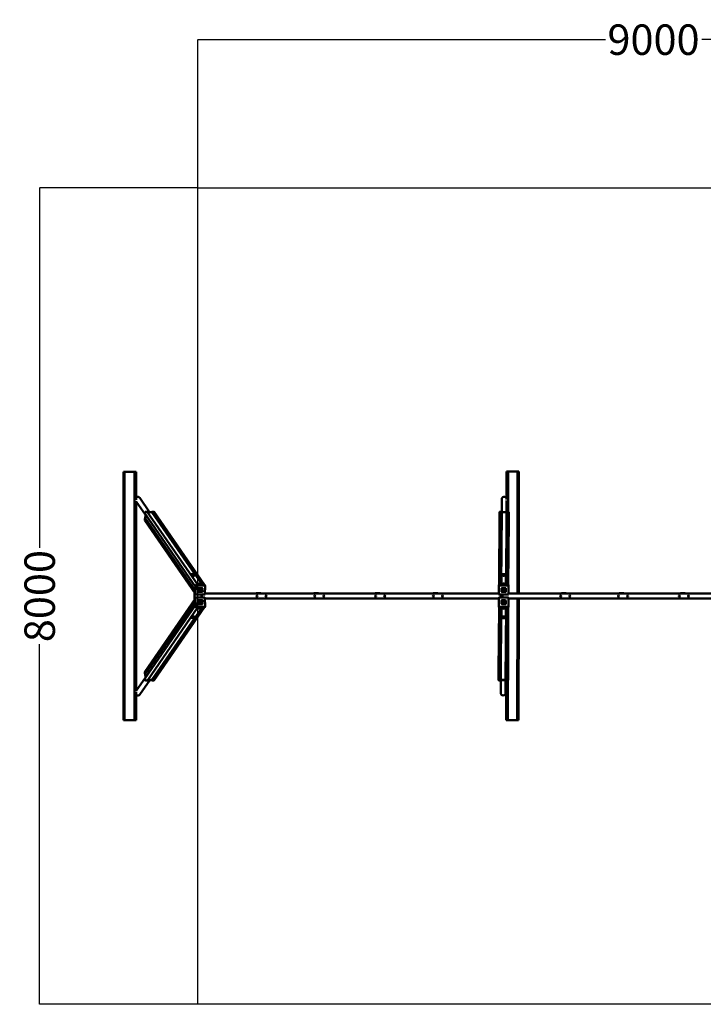
# Model space of a CAD drawing. Units: millimetres. Extents: x -6039 to 7405, y -3875 to 5830.
# Drawn here: x -6039 to 701, y -3875 to 5830 of the extents above; entities that cross this region are included whole.
import ezdxf

# ---------------------------------------------------------------- set-up
doc = ezdxf.new("R2010")
doc.units = ezdxf.units.MM
doc.layers.add('Sketch Geometry (ISO)', color=7, linetype='Continuous', lineweight=25)
doc.layers.add('Visible (ISO)', color=7, linetype='Continuous', lineweight=50)
doc.dimstyles.new('PG_Play', dxfattribs={"dimtxt": 300, "dimasz": 1.8, "dimexe": 0.18, "dimexo": 0.0625, "dimgap": 0.09, "dimtad": 0, "dimtoh": 1, "dimdec": 0, "dimrnd": 100, "dimzin": 0, "dimdsep": 46, "dimtxsty": 'Standard', "dimcen": 0.09, "dimclrd": 5, "dimadec": 0, "dimazin": 0, "dimtfac": 1, "dimtdec": 0, "dimtofl": 0, "dimtmove": 1, "dimatfit": 3, "dimfxl": 1, "dimtolj": 1, "dimtzin": 0, "dimarcsym": 0})

# ---------------------------------------------------------------- blocks, each defined once
blk = doc.blocks.new('*D5')
at = {"color": 0, "lineweight": -2, "transparency": 16777216}
for p, q in [((-4283.2, 4172), (-5842.8, 4172)), ((-4283.2, -3875), (-5842.8, -3875))]:
    blk.add_line(p, q, dxfattribs=at)
at = {"color": 5, "lineweight": -2, "transparency": 16777216}
for p, q in [((-5842.6, 4170.2), (-5842.6, 623.6)), ((-5842.6, -3873.2), (-5842.6, -326.6))]:
    blk.add_line(p, q, dxfattribs=at)
at = {"color": 5, "transparency": 16777216}
for points in [[(-5842.9, 4170.2), (-5842.3, 4170.2), (-5842.6, 4172)], [(-5842.9, -3873.2), (-5842.3, -3873.2), (-5842.6, -3875)]]:
    blk.add_solid(points, dxfattribs=at)
at = {"layer": 'Defpoints', "color": 0, "transparency": 16777216}
for p in [(-5842.6, 4172), (-4283.1, 4172), (-4283.1, -3875)]:
    blk.add_point(p, dxfattribs=at)
at = {"color": 0, "transparency": 16777216, "insert": (-5842.6, 148.5), "char_height": 300, "attachment_point": 5, "rotation": 90}
blk.add_mtext('\\A1;8000', dxfattribs=at)
blk = doc.blocks.new('*D6')
at = {"color": 0, "lineweight": -2, "transparency": 16777216}
for p, q in [((-4283.1, 4172.1), (-4283.1, 5633.3)), ((4703.1, 4172.1), (4703.1, 5633.3))]:
    blk.add_line(p, q, dxfattribs=at)
at = {"color": 5, "lineweight": -2, "transparency": 16777216}
for p, q in [((-4281.3, 5633.1), (-265.1, 5633.1)), ((4701.3, 5633.1), (685.1, 5633.1))]:
    blk.add_line(p, q, dxfattribs=at)
at = {"color": 5, "transparency": 16777216}
for points in [[(-4281.3, 5633.4), (-4281.3, 5632.8), (-4283.1, 5633.1)], [(4701.3, 5633.4), (4701.3, 5632.8), (4703.1, 5633.1)]]:
    blk.add_solid(points, dxfattribs=at)
at = {"layer": 'Defpoints', "color": 0, "transparency": 16777216}
for p in [(4703.1, 5633.1), (-4283.1, 4172), (4703.1, 4172)]:
    blk.add_point(p, dxfattribs=at)
at = {"color": 0, "transparency": 16777216, "insert": (210, 5633.1), "char_height": 300, "attachment_point": 5}
blk.add_mtext('\\A1;9000', dxfattribs=at)

msp = doc.modelspace()

# ---------------------------------------------------------------- linework, layer by layer
at = {"layer": 'Sketch Geometry (ISO)'}
for p, q in [((-4283.1, -3875), (-4283.1, 4172)), ((-4283.1, 4172), (4703.1, 4172)), ((4703.1, -3875), (-4283.1, -3875))]:
    msp.add_line(p, q, dxfattribs=at)
at = {"layer": 'Visible (ISO)'}
for p, q in [((-5015.6, 1374.7), (-5017.2, 1374.7)), ((-5017.2, -1075.3), (-5017.2, 1374.7)), ((-5015.6, -1075.3), (-5015.6, 1374.7)), ((-5005.4, 1374.7), (-5015.6, 1374.7)), ((-4906.6, 1374.7), (-5005.4, 1374.7)), ((-5005.4, 1374.7), (-5005.4, -1075.3)), ((-4906.6, 1374.7), (-4906.3, 1374.7)), ((-4906.6, -1075.3), (-4906.6, 1374.7)), ((-4891.7, 1374.7), (-4906.3, 1374.7)), ((-4906.3, -1075.3), (-4906.3, 1374.7)), ((-4891.7, 1374.7), (-4890.1, 1374.7)), ((-4890.1, 1374.7), (-4890.1, 1096.8)), ((-1239.7, 1102.1), (-1239.4, 1375.8)), ((-1239.4, 1375.8), (-1237.4, 1375.9)), ((-1222.6, 1375.8), (-1237.4, 1375.8)), ((-1222.7, 1375.8), (-1237.4, 1375.8)), ((-1237.4, 1375.8), (-1235.4, 1375.8)), ((-1235.4, 1375.8), (-1131.2, 1375.7)), ((-1235.4, 1375.8), (-1235.4, 1375.8)), ((-1235.3, 1375.8), (-1131.2, 1375.7)), ((-1222.6, 1375.8), (-1223.1, 979.5)), ((-1222.7, 1375.8), (-1223.1, 979.5)), ((-1222.6, 1375.8), (-1222.7, 1375.8)), ((-1132.5, 173.5), (-1131.2, 1375.7)), ((-1131.2, 1375.7), (-1119.1, 1375.7)), ((-1129.8, 1375.7), (-1117.7, 1375.7)), ((-1119.1, 1375.7), (-1120.4, 173.5)), ((-1119.1, 1375.7), (-1117.7, 1375.7)), ((-1117.7, 1375.7), (-1119, 173.5)), ((-4890.1, 1084.7), (-4890.1, -790)), ((-4890.1, 1081.7), (-4799.4, 950.5)), ((-4856.4, 1117.9), (-4758.1, 975.6)), ((-1286.2, 1095.6), (-1287, 979.4)), ((-1286.2, 1104.3), (-1286.2, 1098.5)), ((-1238, 1092.3), (-1238.7, 979.5)), ((-4803.3, 959.4), (-4802.5, 976.6)), ((-4799.4, 979.5), (-4782, 979.5)), ((-4781.2, 979.1), (-4283.6, 258.8)), ((-4778.8, 975.6), (-4735.3, 975.6)), ((-4778.1, 974.6), (-4735.4, 974.6)), ((-4778.1, 974.6), (-4735.4, 974.6)), ((-4735.4, 974.6), (-4735.2, 978.5)), ((-4735.4, 974.6), (-4313.8, 364.4)), ((-4734.2, 979.5), (-4716.7, 979.5)), ((-4714.4, 978.3), (-4217.3, 258.8)), ((-1308.1, 976.6), (-1312.6, 258.7)), ((-1305.1, 979.5), (-1287.3, 979.5)), ((-1286.3, 974.6), (-1290.8, 258.8)), ((-1286.3, 978.5), (-1286.3, 974.6)), ((-1286.3, 975.6), (-1239.9, 975.6)), ((-1286.3, 974.6), (-1239.9, 974.6)), ((-1286.3, 974.6), (-1239.9, 974.6)), ((-1239.8, 978.5), (-1244.3, 258.8)), ((-1238.8, 979.5), (-1221.1, 979.5)), ((-1218.1, 976.6), (-1218.1, 959.3)), ((-4806, 895.1), (-4805.3, 912.3)), ((-4805.6, 893.4), (-4308.7, 174.2)), ((-4804.3, 913.3), (-4800.3, 913.3)), ((-4803.1, 958.8), (-4305.9, 239.1)), ((-4801, 913.3), (-4799.3, 953.3)), ((-4800.3, 913.3), (-4798.6, 952.3)), ((-4800.3, 913.3), (-4798.6, 952.3)), ((-4800.3, 913.3), (-4307.6, 200)), ((-1218.1, 959.3), (-1222.4, 258.6)), ((-1218.1, 895), (-1222.1, 258.4)), ((-1218.1, 912.3), (-1218.1, 895)), ((-4355.8, 364.4), (-4355.9, 363.4)), ((-4311.5, 364.4), (-4355.8, 364.4)), ((-4355.8, 364.4), (-4282.3, 258.8)), ((-4238, 258.8), (-4311.5, 364.4)), ((-1245, 363.8), (-1290, 363.8)), ((-1290, 363.8), (-1290, 258.8)), ((-1245, 258.8), (-1245, 363.8)), ((-4305.2, 255.9), (-4308.9, 170.5)), ((-4301.9, 251.1), (-4305.5, 165.7)), ((-4215.4, 258.8), (-4302.1, 258.8)), ((-4212.1, 253.9), (-4298.8, 254)), ((-4276.3, 225.8), (-4277.9, 190.9)), ((-4277.9, 190.9), (-4276.3, 225.8)), ((-4238.8, 227.8), (-4274.3, 227.8)), ((-4274.3, 227.8), (-4238.8, 227.8)), ((-4271.3, 214.4), (-4271.3, 214.4)), ((-4257.1, 214.4), (-4271.3, 214.4)), ((-4271.3, 214.4), (-4271.3, 214.4)), ((-4269.4, 217.5), (-4248.7, 217.4)), ((-4269.3, 217.6), (-4248.7, 217.6)), ((-4265.2, 203), (-4265.1, 202.9)), ((-4265.1, 213.2), (-4263, 210.9)), ((-4265.1, 213.2), (-4265.1, 213.1)), ((-4265.1, 213.1), (-4262.9, 210.8)), ((-4263, 210.9), (-4262.9, 210.8)), ((-4248.8, 214.4), (-4250.1, 214.4)), ((-4249.6, 213.8), (-4249.6, 213.7)), ((-4248.7, 217.4), (-4248.8, 214.4)), ((-4248.7, 217.6), (-4248.7, 217.4)), ((-4238.5, 190.9), (-4236.9, 225.8)), ((-4236.9, 225.8), (-4238.5, 190.9)), ((-4209.7, 252.7), (-4213.1, 257.6)), ((-4213, 165.7), (-4209.3, 251)), ((-1314.6, 251.1), (-1314.6, 255.9)), ((-1314.6, 251.1), (-1314.6, 165.7)), ((-1223.6, 258.8), (-1311.6, 258.8)), ((-1223.6, 253.9), (-1311.6, 254)), ((-1287.6, 225.8), (-1287.6, 190.9)), ((-1287.6, 190.9), (-1287.6, 225.8)), ((-1249.6, 227.8), (-1285.6, 227.8)), ((-1285.6, 227.8), (-1249.6, 227.8)), ((-1277, 216.7), (-1273.8, 216.7)), ((-1277, 216.7), (-1277, 216.6)), ((-1277, 196.2), (-1277, 216.6)), ((-1277, 216.6), (-1273.8, 216.6)), ((-1273.8, 216.7), (-1273.8, 215.4)), ((-1273.8, 216.7), (-1273.8, 216.6)), ((-1273.8, 216.6), (-1273.8, 215.3)), ((-1273.8, 215.4), (-1273.8, 215.3)), ((-1273.8, 208.6), (-1273.8, 194.6)), ((-1273.8, 208.4), (-1273.8, 194.4)), ((-1273.8, 194.6), (-1273.8, 194.4)), ((-1273.8, 194.4), (-1273.8, 194.4)), ((-1272.5, 200.7), (-1270.1, 203)), ((-1272.5, 200.6), (-1270.1, 202.9)), ((-1272.5, 200.7), (-1272.5, 200.6)), ((-1270.1, 203), (-1270.1, 202.9)), ((-1258.1, 208.5), (-1258.1, 208.4)), ((-1247.6, 190.9), (-1247.6, 225.8)), ((-1247.6, 225.8), (-1247.6, 190.9)), ((-1220.6, 170.5), (-1220.6, 255.9)), ((-1220.6, 165.6), (-1220.6, 251)), ((-4805.2, -596.4), (-4308.7, 122.8)), ((-4317.4, 186.8), (-4317.4, 110.2)), ((-4308.9, 126.5), (-4305.2, 41.1)), ((-4305.1, 164), (-4308.4, 168.8)), ((-4305.1, 133), (-4308.4, 128.2)), ((-4305.6, 131.3), (-4301.9, 45.9)), ((-4302.7, 162.8), (-4216, 162.7)), ((-4216, 134.3), (-4302.7, 134.2)), ((-4277.9, 106.1), (-4276.4, 71.2)), ((-4276.4, 71.2), (-4277.9, 106.1)), ((-4276, 189), (-4240.5, 188.9)), ((-4240.5, 188.9), (-4276, 189)), ((-4240.5, 108.1), (-4276, 108)), ((-4276, 108), (-4240.5, 108.1)), ((-4270.1, 97.7), (-4249.5, 97.7)), ((-4249.5, 97.7), (-4249.3, 94.7)), ((-4248, 134.2), (-4248, 162.8)), ((-4243.1, 162.8), (-4243.1, 134.3)), ((-4237, 71.2), (-4238.5, 106.1)), ((-4238.5, 106.1), (-4237, 71.2)), ((-4209.3, 46), (-4213, 131.4)), ((-1314.6, 173.5), (-4212.6, 173.5)), ((-4212.6, 123.5), (-1314.4, 123.5)), ((-3749.1, 174.1), (-3707.6, 174.1)), ((-3708.8, 174.2), (-3708.8, 174.1)), ((-3662.6, 176.1), (-3707.6, 176.1)), ((-3707.6, 176.1), (-3707.6, 174.1)), ((-3665.1, 177.5), (-3705.5, 177.5)), ((-3662.6, 174.1), (-3662.6, 176.1)), ((-3662.6, 174.1), (-3621.1, 174.1)), ((-3661.8, 174.1), (-3661.8, 174.1)), ((-3615.1, 151.7), (-3615.1, 145.3)), ((-3180, 174.1), (-3138.5, 174.1)), ((-3139.8, 174.2), (-3139.8, 174.1)), ((-3093.5, 176.1), (-3138.5, 176.1)), ((-3138.5, 176.1), (-3138.5, 174.1)), ((-3096, 177.5), (-3136.5, 177.5)), ((-3093.5, 174.1), (-3093.5, 176.1)), ((-3093.5, 174.1), (-3052, 174.1)), ((-3092.8, 174.1), (-3092.8, 174.1)), ((-2574.1, 174.1), (-2532.6, 174.1)), ((-2533.8, 174.2), (-2533.8, 174.1)), ((-2487.6, 176.1), (-2532.6, 176.1)), ((-2532.6, 176.1), (-2532.6, 174.1)), ((-2490.1, 177.5), (-2530.5, 177.5)), ((-2487.6, 174.1), (-2487.6, 176.1)), ((-2487.6, 174.1), (-2446.1, 174.1)), ((-2486.8, 174.1), (-2486.8, 174.1)), ((-2440.1, 154.5), (-2440.1, 142.5)), ((-2005, 174.1), (-1963.5, 174.1)), ((-1964.8, 174.2), (-1964.8, 174.1)), ((-1918.5, 176.1), (-1963.5, 176.1)), ((-1963.5, 176.1), (-1963.5, 174.1)), ((-1921, 177.5), (-1961.5, 177.5)), ((-1918.5, 174.1), (-1918.5, 176.1)), ((-1918.5, 174.1), (-1877, 174.1)), ((-1917.8, 174.1), (-1917.8, 174.1)), ((-1871, 154.4), (-1871, 142.6)), ((-1314.4, 131.4), (-1314.4, 46)), ((-1314.4, 131.4), (-1314.4, 126.5)), ((-1314.4, 126.5), (-1314.4, 41.1)), ((-1311.6, 162.8), (-1223.6, 162.7)), ((-1223.4, 134.2), (-1311.4, 134.3)), ((-1295, 134.3), (-1295, 162.8)), ((-1290, 134.3), (-1290, 162.8)), ((-1287.4, 106.1), (-1287.4, 71.2)), ((-1287.4, 71.2), (-1287.4, 106.1)), ((-1285.6, 189), (-1249.6, 188.9)), ((-1249.6, 188.9), (-1285.6, 189)), ((-1249.4, 108), (-1285.4, 108.1)), ((-1285.4, 108.1), (-1249.4, 108)), ((-1285, 162.8), (-1285, 134.3)), ((-1280, 162.8), (-1280, 134.2)), ((-1247.4, 71.2), (-1247.4, 106.1)), ((-1247.4, 106.1), (-1247.4, 71.2)), ((1640.4, 173.5), (-1220.6, 173.5)), ((-1220.6, 165.6), (-1220.6, 170.5)), ((-1220.4, 45.9), (-1220.4, 131.3)), ((-1220.4, 123.5), (1640.6, 123.5)), ((-1133.9, -1074.3), (-1132.6, 123.5)), ((-1120.5, 123.5), (-1121.8, -1074.3)), ((-1119, 123.5), (-1120.3, -1074.3)), ((-739.1, 174.1), (-697.6, 174.1)), ((-698.8, 174.2), (-698.8, 174.1)), ((-652.6, 176.1), (-697.6, 176.1)), ((-697.6, 176.1), (-697.6, 174.1)), ((-655.1, 177.5), (-695.5, 177.5)), ((-652.6, 174.1), (-652.6, 176.1)), ((-652.6, 174.1), (-611.1, 174.1)), ((-651.8, 174.1), (-651.8, 174.1)), ((-621, 147.7), (-620.9, 147.7)), ((-618.9, 149.7), (-618.9, 153)), ((-170, 174.1), (-128.5, 174.1)), ((-129.8, 174.2), (-129.8, 174.1)), ((-83.5, 176.1), (-128.5, 176.1)), ((-128.5, 176.1), (-128.5, 174.1)), ((-86, 177.5), (-126.5, 177.5)), ((-83.5, 174.1), (-83.5, 176.1)), ((-83.5, 174.1), (-42, 174.1)), ((-82.8, 174.1), (-82.8, 174.1)), ((-49.9, 149.7), (-49.9, 152)), ((435.9, 174.1), (477.4, 174.1)), ((460.1, 149.7), (460.1, 151.9)), ((476.2, 174.2), (476.2, 174.1)), ((522.4, 176.1), (477.4, 176.1)), ((477.4, 176.1), (477.4, 174.1)), ((519.9, 177.5), (479.5, 177.5)), ((522.4, 174.1), (522.4, 176.1)), ((522.4, 174.1), (563.9, 174.1)), ((523.2, 174.1), (523.2, 174.1)), ((549, 147.7), (554.1, 147.7)), ((556.1, 149.7), (556.1, 154.4)), ((-4802.8, -661.8), (-4305.9, 57.9)), ((-4800, -616.3), (-4307.6, 96.9)), ((-4780.8, -682.1), (-4283.6, 38.2)), ((-4714, -681.3), (-4217.3, 38.2)), ((-4282.3, 38.2), (-4355.4, -66.8)), ((-4311.1, -66.8), (-4238, 38.2)), ((-4302.1, 38.2), (-4215.4, 38.2)), ((-4298.8, 43), (-4212.1, 43.1)), ((-4274.3, 69.2), (-4238.8, 69.2)), ((-4238.8, 69.2), (-4274.3, 69.2)), ((-4257.7, 94.6), (-4271.9, 94.6)), ((-4271.8, 94.7), (-4271.8, 94.7)), ((-4257.6, 94.7), (-4271.8, 94.7)), ((-4271.8, 94.7), (-4271.8, 94.7)), ((-4265.6, 93.2), (-4265.5, 93.3)), ((-4265.5, 93.3), (-4263.1, 91.1)), ((-4249.3, 94.7), (-4250.7, 94.7)), ((-4249.4, 94.6), (-4250.5, 94.6)), ((-4249.6, 83.1), (-4249.6, 83.2)), ((-4249.4, 94.6), (-4249.3, 94.7)), ((-4209.8, 44.3), (-4213.1, 39.4)), ((-1316.9, -598), (-1312.9, 38.6)), ((-1316.9, -662.3), (-1312.6, 38.4)), ((-1311.4, 43.1), (-1223.4, 43)), ((-1311.4, 38.2), (-1223.4, 38.2)), ((-1295.2, -681.5), (-1290.7, 38.2)), ((-1290, 38.2), (-1290, -67.4)), ((-1285.4, 69.2), (-1249.4, 69.2)), ((-1249.4, 69.2), (-1285.4, 69.2)), ((-1276.8, 76.5), (-1276.8, 96.9)), ((-1276.8, 96.9), (-1273.6, 96.9)), ((-1276.8, 96.8), (-1276.8, 96.9)), ((-1276.8, 76.5), (-1276.8, 96.8)), ((-1273.6, 96.9), (-1273.6, 95.6)), ((-1273.6, 88.7), (-1273.6, 74.7)), ((-1273.6, 74.7), (-1273.6, 74.7)), ((-1273.6, 74.7), (-1273.6, 74.7)), ((-1272.2, 80.9), (-1269.9, 83.2)), ((-1272.2, 80.8), (-1272.2, 80.9)), ((-1257.9, 88.5), (-1257.9, 88.7)), ((-1248.7, -677.6), (-1244.2, 38.2)), ((-1245, -67.4), (-1245, 38.2)), ((-1226.9, -679.6), (-1222.4, 38.3)), ((-1220.4, 45.9), (-1220.4, 41.1)), ((-4735, -677.6), (-4313.3, -66.8)), ((-4355.4, -66.8), (-4355.4, -65.9)), ((-4355.4, -66.8), (-4311.1, -66.8)), ((-1290, -67.4), (-1245, -67.4)), ((-1224.4, -279.7), (-1225.3, -1074.2)), ((-1224.5, -292.4), (-1225.3, -1074.2)), ((-4890.1, -785.3), (-4799.1, -653.5)), ((-4856, -820.9), (-4757.7, -678.6)), ((-4805, -615.3), (-4805.7, -598.1)), ((-4800, -616.3), (-4803.9, -616.3)), ((-4802.2, -679.6), (-4802.9, -662.4)), ((-4799, -656.3), (-4800.7, -616.3)), ((-4798.3, -655.3), (-4800, -616.3)), ((-4798.3, -655.3), (-4800, -616.3)), ((-4735, -678.6), (-4778.4, -678.6)), ((-4735, -677.6), (-4777.7, -677.6)), ((-4735, -677.6), (-4777.7, -677.6)), ((-4734.9, -681.5), (-4735, -677.6)), ((-1316.9, -615.3), (-1316.9, -598)), ((-1316.9, -679.6), (-1316.9, -662.3)), ((-1248.7, -677.6), (-1295.1, -677.6)), ((-1248.7, -677.6), (-1295.1, -677.6)), ((-1248.7, -678.6), (-1295.1, -678.6)), ((-1248.7, -681.5), (-1248.7, -677.6)), ((-4781.6, -682.5), (-4799.1, -682.5)), ((-4716.3, -682.5), (-4733.8, -682.5)), ((-1296.2, -682.5), (-1313.9, -682.5)), ((-1297.1, -798.3), (-1296.3, -682.5)), ((-1248.8, -798.6), (-1248, -682.4)), ((-1229.9, -682.5), (-1247.7, -682.5)), ((-1242, -1074.1), (-1241.6, -682.5)), ((-4890.1, -797.6), (-4890.1, -1075.3)), ((-1297.1, -807), (-1297.1, -801.2)), ((-1248.8, -807.3), (-1248.8, -801.5)), ((-5015.6, -1075.3), (-5017.2, -1075.3)), ((-5005.4, -1075.3), (-5015.6, -1075.3)), ((-4906.6, -1075.3), (-5005.4, -1075.3)), ((-4906.6, -1075.3), (-4906.3, -1075.3)), ((-4906.3, -1075.3), (-4891.7, -1075.3)), ((-4891.7, -1075.3), (-4890.1, -1075.3)), ((-1240.1, -1074.2), (-1225.3, -1074.2)), ((-1225.3, -1074.2), (-1133.9, -1074.3)), ((-1225.3, -1074.2), (-1225.3, -1074.2)), ((-1133.9, -1074.3), (-1121.8, -1074.3)), ((-1121.8, -1074.3), (-1120.3, -1074.3))]:
    msp.add_line(p, q, dxfattribs=at)
for centre in [(-3700, 148.5), (-3610, 148.5), (-3130, 148.5), (-3040, 148.5), (-2530, 148.5), (-2440, 148.5), (-1960, 148.5), (-1870, 148.5), (-705, 148.5), (-615, 148.5), (-135, 148.5), (-45, 148.5), (465, 148.5), (555, 148.5)]:
    msp.add_circle(centre, 6, dxfattribs=at)
for centre, radius, start, end in [((-3749.1, 168.1), 6, 90, 115.33937), ((-3621.1, 168.1), 6, 64.66063, 90), ((-3180, 168.1), 6, 90, 115.33937), ((-3052, 168.1), 6, 64.66063, 90), ((-2574.1, 168.1), 6, 90, 115.33937), ((-2446.1, 168.1), 6, 64.66063, 90), ((-2005, 168.1), 6, 90, 115.33937), ((-1877, 168.1), 6, 64.66063, 90), ((-739.1, 168.1), 6, 90, 115.33937), ((-620.9, 149.7), 2, 270, 0), ((-611.1, 168.1), 6, 64.66063, 90), ((-170, 168.1), 6, 90, 115.33937), ((-51.9, 149.7), 2, 297.33098, 0), ((-42, 168.1), 6, 64.66063, 90), ((435.9, 168.1), 6, 90, 115.33937), ((458.1, 149.7), 2, 298.50777, 0), ((554.1, 149.7), 2, 270, 0), ((563.9, 168.1), 6, 64.66063, 90)]:
    msp.add_arc(centre, radius, start, end, dxfattribs=at)
for centre, major_axis, ratio, start_param, end_param in [((-1237.4, 1375.8), (-2, 0), 0.000055, 6.250488, 7.821285), ((-1235.4, 1375.8), (-2, 0), 0.000055, 4.679692, 6.250488), ((-1131.2, 1375.7), (-2, 0), 0.000055, 3.894258, 4.679674), ((-4876.3, 1104.2), (19.9, 13.7), 0.955794, 0, 1.606267), ((-1262, 1104.2), (-24.1, 0.2), 0.970295, 3.532028, 6.283185), ((-4799.6, 976.6), (-2.47, -1.71), 0.955794, 4.086188, 5.656984), ((-4782, 978.5), (0.823, 0.568), 0.955794, 0, 0.944595), ((-4734.2, 978.5), (-0.823, -0.568), 0.955794, 4.086188, 5.656984), ((-4716.8, 976.6), (2.47, 1.71), 0.955794, 0, 0.944595), ((-1305.1, 976.6), (-3, 0.02), 0.970295, 4.718424, 6.283185), ((-1287.3, 978.5), (1, -0.006), 0.970295, 0.006036, 1.576832), ((-1238.8, 978.5), (-1, 0.006), 0.970295, 4.718424, 6.283185), ((-1221.1, 976.6), (3, -0.02), 0.970295, 0.006036, 1.576832), ((-4803.1, 895.1), (-2.47, -1.71), 0.955794, 5.656984, 6.283185), ((-4804.3, 912.3), (-0.823, -0.568), 0.955794, 4.086188, 5.656984), ((-4802.3, 959.4), (-0.823, -0.568), 0.955794, 5.656984, 6.283185), ((-1219.1, 912.3), (1, -0.006), 0.970295, 0.006036, 0.785153), ((-1219.1, 959.3), (1, -0.006), 0.970295, 0, 0.006035), ((-1221.1, 895.1), (3, -0.02), 0.970295, 0, 0.006035), ((-4324.5, 348.2), (5.49, -0.24), 0.238247, 0.926547, 2.215045), ((-1267.5, 347.6), (5.5, 0), 0.241922, 0.889128, 2.252464), ((-4302.2, 255.9), (-2.47, -1.71), 0.955794, 4.086188, 5.656984), ((-4298.9, 251.1), (-2.47, -1.71), 0.955794, 4.086188, 5.656984), ((-4274.4, 225.8), (-1.65, -1.14), 0.955794, 4.086188, 5.656984), ((-4274.4, 225.8), (1.65, 1.14), 0.955794, 0.944595, 2.515391), ((-4257.3, 208.3), (-13, -9), 0.955794, 5.246589, 11.299314), ((-4268.5, 267.8), (5.49, -0.24), 0.238247, 0.926547, 2.215045), ((-4257.4, 208.4), (-13, -9), 0.955794, 0.004874, 3.136719), ((-4257.3, 208.3), (7.77, 5.37), 0.955794, 1.96793, 6.386744), ((-4257.4, 208.4), (-7.77, -5.37), 0.955794, 5.109523, 6.283185), ((-4257.3, 208.3), (-5.21, -3.6), 0.955794, 5.229848, 10.37438), ((-4257.4, 208.4), (-5.21, -3.6), 0.955794, 0.012146, 3.129447), ((-4257.4, 208.4), (7.77, 5.37), 0.955794, 0, 0.085997), ((-4238.9, 225.8), (1.65, 1.14), 0.955794, 5.656984, 7.22778), ((-4238.9, 225.8), (1.65, 1.14), 0.955794, 5.656984, 7.22778), ((-4215.6, 255.9), (2.47, 1.71), 0.955794, 0, 0.944595), ((-4212.2, 251), (2.47, 1.71), 0.955794, 5.656984, 7.22778), ((-1311.6, 255.9), (-3, 0.02), 0.970295, 4.718424, 6.283185), ((-1311.6, 251.1), (-3, 0.02), 0.970295, 4.718424, 6.289221), ((-1285.6, 225.8), (-2, 0.01), 0.970295, 4.718424, 6.289221), ((-1285.6, 225.8), (-2, 0.01), 0.970295, 4.718424, 6.289221), ((-1267.6, 208.5), (15.8, -0.1), 0.970295, 4.30803, 10.360754), ((-1267.6, 208.6), (-15.8, 0.1), 0.970295, 0.00395, 0.935917), ((-1267.5, 208.5), (6.33, -0.04), 0.970295, 4.291289, 9.43582), ((-1267.5, 208.4), (9.45, -0.06), 0.970295, 4.170964, 8.589777), ((-1267.5, 208.6), (9.45, -0.06), 0.970295, 0, 2.306592), ((-1267.5, 208.6), (-6.33, 0.04), 0.970295, 0.009844, 0.011042), ((-1267.6, 208.6), (15.8, -0.1), 0.970295, 4.308713, 6.279235), ((-1267.5, 267.2), (5.5, 0), 0.241922, 0.889128, 2.252464), ((-1267.5, 208.6), (6.33, -0.04), 0.970295, 4.291289, 6.273342), ((-1249.6, 225.8), (2, -0.01), 0.970295, 0.006036, 1.576832), ((-1249.6, 225.8), (2, -0.01), 0.970295, 0.006036, 1.576832), ((-1223.6, 255.9), (3, -0.02), 0.970295, 0.006036, 1.576832), ((-1223.6, 251), (3, -0.02), 0.970295, 0.006036, 1.576832), ((-4305.9, 170.5), (-2.47, -1.71), 0.955794, 5.656984, 6.283185), ((-4305.9, 126.5), (-2.47, 1.7), 0.955815, 0, 0.62588), ((-4302.6, 165.7), (-2.47, -1.71), 0.955794, 5.656984, 7.22778), ((-4302.6, 131.3), (-2.47, 1.7), 0.955815, 5.338269, 6.909065), ((-4275.9, 190.9), (-1.65, -1.14), 0.955794, 5.656984, 7.22778), ((-4275.9, 190.9), (-1.65, -1.14), 0.955794, 5.656984, 7.22778), ((-4275.9, 106.1), (-1.65, 1.14), 0.955815, 5.338269, 6.909065), ((-4275.9, 106.1), (-1.65, 1.14), 0.955815, 5.338269, 6.909065), ((-4257.3, 88.6), (-13, 9), 0.955815, 0.215485, 6.268209), ((-4257.4, 88.5), (13, -9), 0.955815, 0.004872, 3.116728), ((-4240.4, 190.9), (1.65, 1.14), 0.955794, 4.086188, 5.656984), ((-4240.4, 190.9), (-1.65, -1.14), 0.955794, 0.944595, 2.515391), ((-4240.4, 106.1), (-1.65, 1.14), 0.955815, 3.767472, 5.338269), ((-4240.4, 106.1), (1.65, -1.14), 0.955815, 0.62588, 2.196676), ((-4215.9, 165.7), (2.47, 1.71), 0.955794, 4.086188, 5.656984), ((-4215.9, 131.3), (-2.47, 1.7), 0.955815, 3.767472, 5.338269), ((-1311.6, 165.7), (-3, 0.02), 0.970295, 0.006036, 1.576832), ((-1311.4, 131.3), (-3, 0.02), 0.970295, 4.718424, 6.289221), ((-1311.4, 126.5), (-3, 0.02), 0.970295, 0, 0.006036), ((-1285.6, 190.9), (-2, 0.01), 0.970295, 0.006036, 1.576832), ((-1285.6, 190.9), (-2, 0.01), 0.970295, 0.006036, 1.576832), ((-1285.4, 106.1), (-2, 0.01), 0.970295, 4.718424, 6.289221), ((-1285.4, 106.1), (-2, 0.01), 0.970295, 4.718424, 6.289221), ((-1267.3, 88.8), (15.8, -0.1), 0.970295, 4.30803, 10.360754), ((-1267.3, 88.6), (15.8, -0.1), 0.970295, 0.00395, 3.137643), ((-1267.3, 88.7), (9.45, -0.06), 0.970295, 4.170964, 8.589777), ((-1249.6, 190.9), (2, -0.01), 0.970295, 4.718424, 6.289221), ((-1249.6, 190.9), (2, -0.01), 0.970295, 4.718424, 6.289221), ((-1249.4, 106.1), (2, -0.01), 0.970295, 0.006036, 1.576832), ((-1249.4, 106.1), (2, -0.01), 0.970295, 0.006036, 1.576832), ((-1223.6, 165.7), (3, -0.02), 0.970295, 4.718424, 6.289221), ((-1223.4, 131.3), (3, -0.02), 0.970295, 0.006036, 1.576832), ((-1223.6, 170.5), (3, -0.02), 0.970295, 0, 0.006036), ((-4302.2, 41.1), (2.47, -1.7), 0.955815, 3.767472, 5.338269), ((-4298.9, 45.9), (2.47, -1.7), 0.955815, 3.767472, 5.338269), ((-4274.4, 71.2), (1.65, -1.14), 0.955815, 3.767472, 5.338269), ((-4274.4, 71.2), (-1.65, 1.14), 0.955815, 0.62588, 2.196676), ((-4268.1, 29.8), (-5.49, -0.24), 0.238247, 0.926547, 2.215045), ((-4257.4, 88.4), (7.78, -5.37), 0.955815, 3.220011, 6.283185), ((-4257.3, 88.6), (7.78, -5.37), 0.955815, 3.220011, 7.638825), ((-4257.3, 88.5), (-5.21, 3.6), 0.955815, 0.198744, 5.343276), ((-4257.4, 88.4), (5.21, -3.6), 0.955815, 0.012143, 2.201683), ((-4238.9, 71.2), (1.65, -1.14), 0.955815, 5.338269, 6.909065), ((-4238.9, 71.2), (1.65, -1.14), 0.955815, 5.338269, 6.909065), ((-4215.6, 41.1), (2.47, -1.7), 0.955815, 5.338269, 6.283185), ((-4212.2, 46), (2.47, -1.7), 0.955815, 5.338269, 6.909065), ((-1311.4, 46), (-3, 0.02), 0.970295, 0.006036, 1.576832), ((-1311.4, 41.1), (-3, 0.02), 0.970295, 0.006036, 1.576832), ((-1285.4, 71.2), (-2, 0.01), 0.970295, 0.006036, 1.576832), ((-1285.4, 71.2), (-2, 0.01), 0.970295, 0.006036, 1.576832), ((-1267.3, 88.7), (6.33, -0.04), 0.970295, 4.291289, 9.43582), ((-1267.3, 88.6), (6.33, -0.04), 0.970295, 0.009844, 3.131749), ((-1267.3, 88.6), (9.45, -0.06), 0.970295, 4.170964, 6.283185), ((-1267.5, 29.2), (-5.5, 0), 0.241922, 0.889128, 2.252464), ((-1249.4, 71.2), (2, -0.01), 0.970295, 4.718424, 6.289221), ((-1249.4, 71.2), (2, -0.01), 0.970295, 4.718424, 6.289221), ((-1223.4, 45.9), (3, -0.02), 0.970295, 4.718424, 6.289221), ((-1223.4, 41.1), (3, -0.02), 0.970295, 4.718424, 6.283185), ((-4324.1, -50.6), (-5.49, -0.24), 0.238247, 0.926547, 2.215045), ((-1267.5, -51.2), (-5.5, 0), 0.241922, 0.889128, 2.252464), ((-4802.7, -598.1), (-2.47, 1.7), 0.955815, 0, 0.62588), ((-4804, -615.3), (0.823, -0.568), 0.955815, 3.767472, 5.338269), ((-4801.9, -662.4), (-0.823, 0.568), 0.955815, 0, 0.62588), ((-1313.9, -598.1), (-3, 0.02), 0.970295, 0, 0.006035), ((-1315.9, -615.3), (-1, 0.006), 0.970295, 0.006036, 0.785153), ((-1315.9, -662.3), (-1, 0.006), 0.970295, 0, 0.006035), ((-4799.2, -679.6), (2.47, -1.7), 0.955815, 3.767472, 5.338269), ((-4781.6, -681.5), (0.823, -0.568), 0.955815, 5.338269, 6.283185), ((-4733.9, -681.5), (0.823, -0.568), 0.955815, 3.767472, 5.338269), ((-4716.5, -679.6), (2.47, -1.7), 0.955815, 5.338269, 6.283185), ((-1313.9, -679.6), (-3, 0.02), 0.970295, 0.006036, 1.576832), ((-1296.2, -681.5), (1, -0.006), 0.970295, 4.718424, 6.283185), ((-1247.7, -681.5), (-1, 0.006), 0.970295, 0.006036, 1.576832), ((-1229.9, -679.6), (3, -0.02), 0.970295, 4.718424, 6.283185), ((-4875.8, -807.2), (19.9, -13.7), 0.955815, 4.653933, 6.283185), ((-1273, -807.2), (24.1, -0.2), 0.970295, 3.141593, 6.283185), ((-1240, -1074.2), (-2, 0), 0.000055, 6.283, 7.821192)]:
    msp.add_ellipse(centre, major_axis=major_axis, ratio=ratio, start_param=start_param, end_param=end_param, dxfattribs=at)
for centre, major_axis, ratio in [((-4324.4, 351.1), (-8.49, 0.37), 0.238247), ((-1267.5, 350.5), (-8.5, 0), 0.241922), ((-4268.4, 270.7), (-8.49, 0.37), 0.238247), ((-1267.5, 270.1), (-8.5, 0), 0.241922), ((-4268, 26.9), (-8.49, -0.37), 0.238247), ((-1267.5, 26.3), (-8.5, 0), 0.241922), ((-4324, -53.5), (-8.49, -0.37), 0.238247), ((-1267.5, -54.1), (-8.5, 0), 0.241922)]:
    msp.add_ellipse(centre, major_axis=major_axis, ratio=ratio, dxfattribs=at)
for points, knots in [([(-1286.2, 1097.1), (-1286.2, 1097.4), (-1286.2, 1097.7), (-1286.2, 1098.7), (-1286.2, 1099.4), (-1286.1, 1100.7), (-1286, 1101.2), (-1285.9, 1102), (-1285.8, 1102.3), (-1285.6, 1102.5), (-1285.6, 1102.5), (-1285.6, 1102.3)], [2.6448218, 2.6448218, 2.6448218, 2.6448218, 2.7244772, 2.7244772, 2.9515015, 2.9515015, 3.1785258, 3.1785258, 3.4055811, 3.4055811, 3.6326363, 3.6326363, 3.6326363, 3.6326363]), ([(-1285.6, 1102.3), (-1285.6, 1102.1), (-1285.6, 1101.8), (-1285.8, 1100.8), (-1285.9, 1100.2), (-1286, 1098.9), (-1286.1, 1098.2), (-1286.2, 1096.8), (-1286.2, 1096.2), (-1286.2, 1095.6)], [0, 0, 0, 0, 0.2270552, 0.2270552, 0.4541105, 0.4541105, 0.6811348, 0.6811348, 0.8456336, 0.8456336, 0.8456336, 0.8456336]), ([(-3705.5, 177.5), (-3705.7, 177.5), (-3705.9, 177.5), (-3706.7, 177.3), (-3707.3, 177.1), (-3708.2, 176.4), (-3708.5, 175.9), (-3708.7, 175), (-3708.8, 174.6), (-3708.8, 174.2)], [-9.5074169, -9.5074169, -9.5074169, -9.5074169, -9.42704, -9.42704, -9.0811755, -9.0811755, -8.735311, -8.735311, -8.5313725, -8.5313725, -8.5313725, -8.5313725]), ([(-3661.8, 174.1), (-3661.8, 174.6), (-3661.9, 175), (-3662.1, 175.9), (-3662.4, 176.4), (-3663.3, 177.1), (-3663.9, 177.3), (-3664.7, 177.5), (-3664.9, 177.5), (-3665.1, 177.5)], [-13.1305411, -13.1305411, -13.1305411, -13.1305411, -12.9192024, -12.9192024, -12.5729036, -12.5729036, -12.2266048, -12.2266048, -12.1481778, -12.1481778, -12.1481778, -12.1481778]), ([(-3136.5, 177.5), (-3136.7, 177.5), (-3136.8, 177.5), (-3137.6, 177.3), (-3138.2, 177.1), (-3139.1, 176.4), (-3139.4, 175.9), (-3139.7, 175), (-3139.7, 174.6), (-3139.8, 174.2)], [-9.5074169, -9.5074169, -9.5074169, -9.5074169, -9.42704, -9.42704, -9.0811755, -9.0811755, -8.735311, -8.735311, -8.5313725, -8.5313725, -8.5313725, -8.5313725]), ([(-3092.8, 174.1), (-3092.8, 174.6), (-3092.8, 175), (-3093.1, 175.9), (-3093.4, 176.4), (-3094.3, 177.1), (-3094.9, 177.3), (-3095.7, 177.5), (-3095.9, 177.5), (-3096, 177.5)], [-13.1305411, -13.1305411, -13.1305411, -13.1305411, -12.9192024, -12.9192024, -12.5729036, -12.5729036, -12.2266048, -12.2266048, -12.1481778, -12.1481778, -12.1481778, -12.1481778]), ([(-2530.5, 177.5), (-2530.7, 177.5), (-2530.9, 177.5), (-2531.7, 177.3), (-2532.3, 177.1), (-2533.2, 176.4), (-2533.5, 175.9), (-2533.7, 175), (-2533.8, 174.6), (-2533.8, 174.2)], [-9.5074169, -9.5074169, -9.5074169, -9.5074169, -9.42704, -9.42704, -9.0811755, -9.0811755, -8.735311, -8.735311, -8.5313725, -8.5313725, -8.5313725, -8.5313725]), ([(-2486.8, 174.1), (-2486.8, 174.6), (-2486.9, 175), (-2487.1, 175.9), (-2487.4, 176.4), (-2488.3, 177.1), (-2488.9, 177.3), (-2489.7, 177.5), (-2489.9, 177.5), (-2490.1, 177.5)], [-13.1305411, -13.1305411, -13.1305411, -13.1305411, -12.9192024, -12.9192024, -12.5729036, -12.5729036, -12.2266048, -12.2266048, -12.1481778, -12.1481778, -12.1481778, -12.1481778]), ([(-1961.5, 177.5), (-1961.7, 177.5), (-1961.8, 177.5), (-1962.6, 177.3), (-1963.2, 177.1), (-1964.1, 176.4), (-1964.4, 175.9), (-1964.7, 175), (-1964.7, 174.6), (-1964.8, 174.2)], [-9.5074169, -9.5074169, -9.5074169, -9.5074169, -9.42704, -9.42704, -9.0811755, -9.0811755, -8.735311, -8.735311, -8.5313725, -8.5313725, -8.5313725, -8.5313725]), ([(-1917.8, 174.1), (-1917.8, 174.6), (-1917.8, 175), (-1918.1, 175.9), (-1918.4, 176.4), (-1919.3, 177.1), (-1919.9, 177.3), (-1920.7, 177.5), (-1920.9, 177.5), (-1921, 177.5)], [-13.1305411, -13.1305411, -13.1305411, -13.1305411, -12.9192024, -12.9192024, -12.5729036, -12.5729036, -12.2266048, -12.2266048, -12.1481778, -12.1481778, -12.1481778, -12.1481778]), ([(-695.5, 177.5), (-695.7, 177.5), (-695.9, 177.5), (-696.7, 177.3), (-697.3, 177.1), (-698.2, 176.4), (-698.5, 175.9), (-698.7, 175), (-698.8, 174.6), (-698.8, 174.2)], [-9.5074169, -9.5074169, -9.5074169, -9.5074169, -9.42704, -9.42704, -9.0811755, -9.0811755, -8.735311, -8.735311, -8.5313725, -8.5313725, -8.5313725, -8.5313725]), ([(-651.8, 174.1), (-651.8, 174.6), (-651.9, 175), (-652.1, 175.9), (-652.4, 176.4), (-653.3, 177.1), (-653.9, 177.3), (-654.7, 177.5), (-654.9, 177.5), (-655.1, 177.5)], [-13.1305411, -13.1305411, -13.1305411, -13.1305411, -12.9192024, -12.9192024, -12.5729036, -12.5729036, -12.2266048, -12.2266048, -12.1481778, -12.1481778, -12.1481778, -12.1481778]), ([(-126.5, 177.5), (-126.7, 177.5), (-126.8, 177.5), (-127.6, 177.3), (-128.2, 177.1), (-129.1, 176.4), (-129.4, 175.9), (-129.7, 175), (-129.7, 174.6), (-129.8, 174.2)], [-9.5074169, -9.5074169, -9.5074169, -9.5074169, -9.42704, -9.42704, -9.0811755, -9.0811755, -8.735311, -8.735311, -8.5313725, -8.5313725, -8.5313725, -8.5313725]), ([(-82.8, 174.1), (-82.8, 174.6), (-82.8, 175), (-83.1, 175.9), (-83.4, 176.4), (-84.3, 177.1), (-84.9, 177.3), (-85.7, 177.5), (-85.9, 177.5), (-86, 177.5)], [-13.1305411, -13.1305411, -13.1305411, -13.1305411, -12.9192024, -12.9192024, -12.5729036, -12.5729036, -12.2266048, -12.2266048, -12.1481778, -12.1481778, -12.1481778, -12.1481778]), ([(479.5, 177.5), (479.3, 177.5), (479.1, 177.5), (478.3, 177.3), (477.7, 177.1), (476.8, 176.4), (476.5, 175.9), (476.3, 175), (476.2, 174.6), (476.2, 174.2)], [-9.5074169, -9.5074169, -9.5074169, -9.5074169, -9.42704, -9.42704, -9.0811755, -9.0811755, -8.735311, -8.735311, -8.5313725, -8.5313725, -8.5313725, -8.5313725]), ([(523.2, 174.1), (523.2, 174.6), (523.1, 175), (522.9, 175.9), (522.6, 176.4), (521.7, 177.1), (521.1, 177.3), (520.3, 177.5), (520.1, 177.5), (519.9, 177.5)], [-13.1305411, -13.1305411, -13.1305411, -13.1305411, -12.9192024, -12.9192024, -12.5729036, -12.5729036, -12.2266048, -12.2266048, -12.1481778, -12.1481778, -12.1481778, -12.1481778]), ([(-1297.1, -798.3), (-1297.1, -798.5), (-1297.1, -798.7), (-1297, -799.7), (-1297, -800.5), (-1296.8, -802.1), (-1296.7, -802.8), (-1296.5, -804.1), (-1296.4, -804.7), (-1296.2, -805.7), (-1296.2, -806), (-1296.2, -806.4), (-1296.2, -806.4), (-1296.4, -806.2), (-1296.5, -805.9), (-1296.7, -805.2), (-1296.8, -804.6), (-1297, -803.3), (-1297.1, -802.6), (-1297.1, -801.2), (-1297.1, -800.5), (-1297, -799.7)], [0.845634, 0.845634, 0.845634, 0.845634, 0.908159, 0.908159, 1.135183, 1.135183, 1.362208, 1.362208, 1.589263, 1.589263, 1.816318, 1.816318, 2.043373, 2.043373, 2.270429, 2.270429, 2.497453, 2.497453, 2.724477, 2.724477, 2.928622, 2.928622, 2.928622, 2.928622]), ([(-1248.8, -800.1), (-1248.8, -800.4), (-1248.8, -800.7), (-1248.8, -801.7), (-1248.8, -802.4), (-1248.9, -803.7), (-1249, -804.2), (-1249.1, -805), (-1249.2, -805.3), (-1249.4, -805.5), (-1249.4, -805.5), (-1249.4, -805.1), (-1249.4, -804.8), (-1249.2, -803.8), (-1249.1, -803.2), (-1249, -801.9), (-1248.9, -801.2), (-1248.8, -799.8), (-1248.8, -799.2), (-1248.8, -798.6)], [0.828504, 0.828504, 0.828504, 0.828504, 0.908159, 0.908159, 1.135183, 1.135183, 1.362208, 1.362208, 1.589263, 1.589263, 1.816318, 1.816318, 2.043373, 2.043373, 2.270429, 2.270429, 2.497453, 2.497453, 2.661952, 2.661952, 2.661952, 2.661952])]:
    msp.add_open_spline(points, degree=3, knots=knots, dxfattribs=at)

# ---------------------------------------------------------------- dimensions: what is measured, and where the dimension line sits
dim = msp.add_linear_dim(base=(4703.1, 5633.1), p1=(-4283.1, 4172), p2=(4703.1, 4172), dimstyle='PG_Play', override={"dimpost": '\\X'})
dim.commit()
dim.dimension.update_dxf_attribs({"geometry": '*D6', "text_midpoint": (210, 5633.1)})
dim = msp.add_linear_dim(base=(-5842.6, 4172), p1=(-4283.1, -3875), p2=(-4283.1, 4172), angle=90, dimstyle='PG_Play', override={"dimpost": '\\X'})
dim.commit()
dim.dimension.update_dxf_attribs({"geometry": '*D5', "text_midpoint": (-5842.6, 148.5)})

doc.saveas('drawing.dxf')
